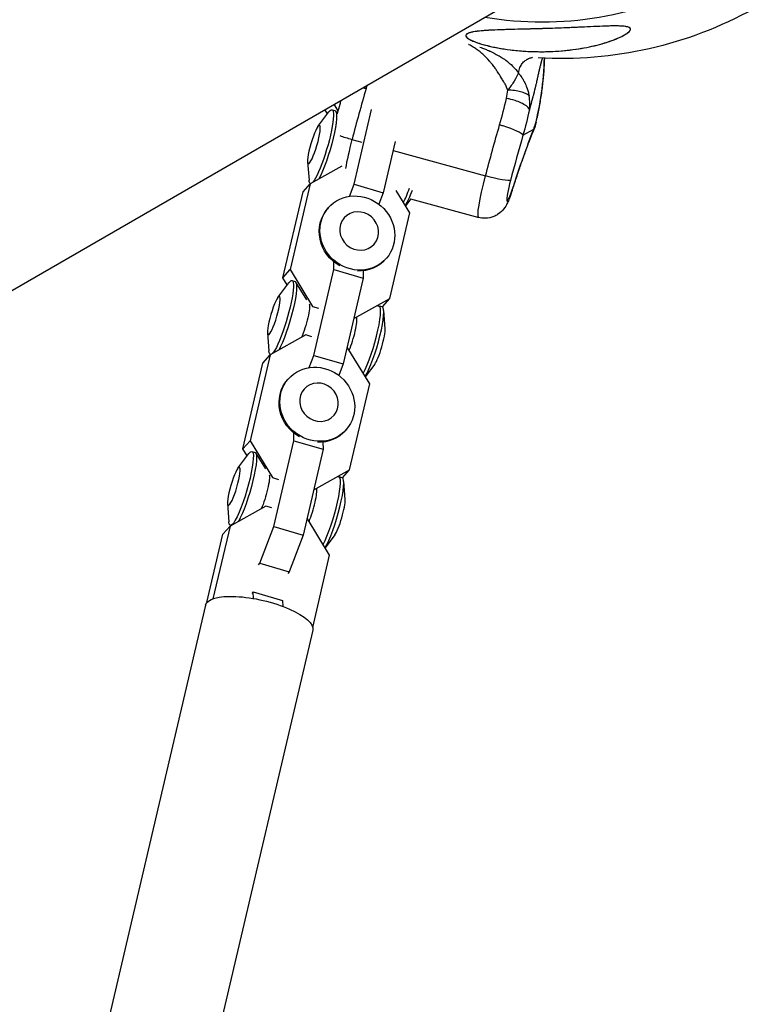
# Model space of a CAD drawing. Units: millimetres. Extents: x -5364 to 5364, y -5900 to 5900.
# Drawn here: x 3295 to 3484, y 1636 to 1890 of the extents above; entities that cross this region are included whole.
import ezdxf

# ---------------------------------------------------------------- set-up
doc = ezdxf.new("R2010")
doc.units = ezdxf.units.MM
doc.header["$LTSCALE"] = 20
doc.layers.add('2d', color=230, linetype='Continuous')

msp = doc.modelspace()

# ---------------------------------------------------------------- linework, layer by layer
at = {"layer": '2d'}
for p, q in [((3000.24, 1651.53), (3468.96, 1922.15)), ((3374.2, 1865.94), (3373.52, 1867.05)), ((3375.87, 1868.41), (3376.91, 1866.7)), ((3381.07, 1847.75), (3385.61, 1867.09)), ((3371.73, 1862.65), (3374.58, 1866.44)), ((3375.37, 1867.01), (3376.21, 1866.77)), ((3376.73, 1866.06), (3376.39, 1866.61)), ((3424.81, 1860.39), (3427.6, 1862)), ((3380.55, 1859.33), (3383.12, 1858.63)), ((3391.76, 1858.79), (3388.66, 1845.53)), ((3391.21, 1856.43), (3415.12, 1849.9)), ((3369.07, 1853.52), (3369.42, 1848.79)), ((3377.89, 1852.4), (3369.74, 1847.88)), ((3369.74, 1847.88), (3364.54, 1825.68)), ((3367.88, 1845.73), (3369.74, 1847.88)), ((3379.88, 1844.6), (3381.07, 1847.75)), ((3381.07, 1847.75), (3388.66, 1845.53)), ((3362.67, 1823.53), (3367.88, 1845.73)), ((3388.66, 1845.53), (3387.53, 1842.56)), ((3395.53, 1840.36), (3391.99, 1846.15)), ((3374.42, 1841.64), (3374.22, 1841.41)), ((3395.74, 1843.96), (3394.41, 1842.19)), ((3395.73, 1843.95), (3413.36, 1839.13)), ((3390.32, 1818.15), (3395.53, 1840.36)), ((3375.89, 1825.67), (3375.84, 1827.67)), ((3389.47, 1828.58), (3389.26, 1828.34)), ((3362.67, 1823.53), (3364.54, 1825.68)), ((3364.54, 1825.68), (3370.36, 1816.13)), ((3370.68, 1803.46), (3375.89, 1825.67)), ((3375.89, 1825.67), (3383.48, 1823.45)), ((3383.43, 1825.33), (3383.48, 1823.45)), ((3361.37, 1818.45), (3364.21, 1822.24)), ((3363.79, 1821.69), (3362.67, 1823.53)), ((3365.01, 1822.81), (3365.84, 1822.57)), ((3368.88, 1817.82), (3366.02, 1822.42)), ((3383.48, 1823.45), (3378.27, 1801.25)), ((3370.28, 1816.03), (3370.36, 1816.13)), ((3370.36, 1816.13), (3371.91, 1815.67)), ((3381.05, 1813.01), (3390.32, 1818.15)), ((3387.25, 1816.15), (3387.34, 1816.19)), ((3388.41, 1815.98), (3387.57, 1816.22)), ((3388.45, 1816), (3390.32, 1818.15)), ((3388.45, 1816), (3388.41, 1815.98)), ((3389.13, 1810.35), (3388.77, 1815.07)), ((3381.02, 1812.98), (3381.05, 1813.01)), ((3381.03, 1813.01), (3381.05, 1813.01)), ((3358.7, 1809.32), (3359.06, 1804.6)), ((3368.63, 1808.75), (3359.36, 1803.6)), ((3370.18, 1808.29), (3368.63, 1808.75)), ((3359.36, 1803.6), (3354.15, 1781.4)), ((3357.49, 1801.45), (3359.36, 1803.6)), ((3359.42, 1803.69), (3359.48, 1803.67)), ((3369.49, 1800.31), (3370.68, 1803.46)), ((3370.68, 1803.46), (3378.27, 1801.25)), ((3379.31, 1805.63), (3379.3, 1805.63)), ((3385.14, 1796.07), (3379.31, 1805.63)), ((3352.28, 1779.25), (3357.49, 1801.45)), ((3378.27, 1801.25), (3377.14, 1798.27)), ((3386.46, 1801.22), (3384, 1797.94)), ((3364.03, 1797.35), (3363.83, 1797.12)), ((3379.93, 1773.87), (3385.14, 1796.07)), ((3365.51, 1781.38), (3365.45, 1783.38)), ((3379.08, 1784.29), (3378.87, 1784.05)), ((3352.28, 1779.25), (3354.15, 1781.4)), ((3354.15, 1781.4), (3359.98, 1771.84)), ((3360.3, 1759.18), (3365.51, 1781.38)), ((3365.51, 1781.38), (3373.09, 1779.17)), ((3373.04, 1781.04), (3373.09, 1779.17)), ((3351, 1774.25), (3353.84, 1778.04)), ((3353.39, 1777.44), (3352.28, 1779.25)), ((3354.64, 1778.62), (3355.47, 1778.37)), ((3358.22, 1774.09), (3355.65, 1778.22)), ((3373.09, 1779.17), (3367.88, 1756.97)), ((3370.66, 1768.72), (3379.93, 1773.87)), ((3378.1, 1771.76), (3379.93, 1773.87)), ((3359.91, 1771.77), (3359.98, 1771.84)), ((3359.98, 1771.84), (3361.53, 1771.39)), ((3378.04, 1771.78), (3377.21, 1772.03)), ((3378.76, 1766.15), (3378.4, 1770.87)), ((3370.63, 1768.7), (3370.66, 1768.72)), ((3370.64, 1768.73), (3370.66, 1768.72)), ((3348.33, 1765.12), (3348.69, 1760.4)), ((3358.25, 1764.46), (3348.97, 1759.32)), ((3359.79, 1764.01), (3358.25, 1764.46)), ((3368.93, 1761.34), (3368.91, 1761.35)), ((3374.76, 1751.79), (3368.93, 1761.34)), ((3348.97, 1759.32), (3344.56, 1740.52)), ((3347.1, 1757.17), (3348.97, 1759.32)), ((3349.05, 1759.49), (3349.2, 1759.45)), ((3356.71, 1749.69), (3360.3, 1759.18)), ((3360.3, 1759.18), (3367.88, 1756.97)), ((3342.97, 1739.53), (3347.1, 1757.17)), ((3367.88, 1756.97), (3364.3, 1747.47)), ((3376.09, 1757.02), (3373.6, 1753.69)), ((3370.37, 1733.11), (3374.76, 1751.79)), ((3356.33, 1749.25), (3356.71, 1749.69)), ((3356.71, 1749.69), (3364.3, 1747.47)), ((3364.3, 1747.47), (3363.92, 1747.04)), ((3354.98, 1742.31), (3354.6, 1741.87)), ((3354.98, 1742.31), (3362.57, 1740.09)), ((3355.03, 1740.57), (3354.98, 1742.31)), ((3362.57, 1740.09), (3362.61, 1738.54)), ((3342.63, 1738.88), (3315.37, 1622.64)), ((3370.38, 1732.37), (3343.12, 1616.13))]:
    msp.add_line(p, q, dxfattribs=at)
at = {"layer": '2d', "extrusion": (0, 0, -1)}
msp.add_arc((-3434.79, 1983.08), 102.82, 241.1248, 273.3519, dxfattribs=at)
at = {"layer": '2d'}
for centre, major_axis, ratio, start_param, end_param in [((3429.04, 1979.76), (-45.12, 78.14), 0.99088, 2.456117, 3.119426), ((3386.67, 1862.86), (13.79, 50.56), 0.095279, 1.405088, 1.666657), ((3419.05, 1861.96), (-5.76, 1.67), 0.1642, 4.656111, 4.80913), ((3419.05, 1861.96), (-5.76, 1.67), 0.1642, 3.238333, 4.656111), ((3381.25, 1859.74), (-5.8, 1.53), 0.095279, 0.869997, 1.474935), ((3427, 1851.86), (12.22, 44.77), 0.095279, 1.405088, 1.666657), ((3381.95, 1860.14), (3.16, 11.58), 0.095279, 1.666657, 2.399896), ((3395.15, 1850.86), (2.79, 9.56), 0.157184, 3.806736, 4.308218), ((3422.28, 1849.14), (1.58, 5.79), 0.095279, 1.666657, 4.231545), ((3395.98, 1850.62), (2.79, 9.56), 0.157184, 3.691445, 4.28342), ((3384.78, 1806.66), (2.79, 9.56), 0.157184, 3.795257, 6.4231), ((3385.61, 1806.42), (2.79, 9.56), 0.157184, 3.678419, 6.283185), ((3380.04, 1808.05), (1.56, 5.36), 0.157184, 4.102733, 6.074912), ((3387.49, 1805.87), (1.45, 4.95), 0.157184, 3.53787, 5.886908), ((3374.41, 1762.46), (2.79, 9.56), 0.157184, 3.783648, 6.383518), ((3375.25, 1762.22), (2.79, 9.56), 0.157184, 3.665179, 6.283185), ((3369.67, 1763.85), (1.56, 5.36), 0.157184, 4.086167, 6.043457), ((3377.13, 1761.67), (1.45, 4.95), 0.157184, 3.53787, 5.886908)]:
    msp.add_ellipse(centre, major_axis=major_axis, ratio=ratio, start_param=start_param, end_param=end_param, dxfattribs=at)
at = {"layer": '2d', "extrusion": (0, 0, -1)}
for centre, major_axis, ratio, start_param, end_param in [((3349.59, 1883.34), (-40.64, 70.4), 0.99088, 2.127183, 2.351619), ((3384.47, 1871.4), (-5.76, 1.67), 0.1642, 1.32644, 1.474056), ((3372.58, 1857.45), (2.79, 9.56), 0.157184, -0.396278, 2.808322), ((3373.41, 1857.2), (2.79, 9.56), 0.157184, 0, 2.52794), ((3421.24, 1853.43), (13.79, 50.56), 0.095279, 4.616528, 4.878097), ((3419.71, 1819.16), (15.27, 55.95), 0.095279, -1.089952, -0.724943), ((3421.84, 1863.58), (-5.59, 2.19), 0.745132, 2.998238, 3.141593), ((3416.52, 1850.71), (3.16, 11.58), 0.095279, 3.141593, 4.616528), ((3415.82, 1850.3), (-5.8, 1.53), 0.095279, 3.237454, 4.80825), ((3372.58, 1857.45), (2.79, 9.56), 0.157184, 3.159931, 3.53787), ((3381.94, 1835.11), (-7.52, 6.53), 0.934478, 3.141593, 9.424778), ((3416.28, 1847.9), (-5.7, 1.86), 0.460424, 3.034053, 3.141593), ((3381.74, 1834.87), (-7.52, 6.53), 0.934478, 4.499954, 6.283185), ((3382.41, 1835.64), (-3.89, 3.38), 0.934478, 3.141593, 9.424778), ((3381.74, 1834.87), (-7.52, 6.53), 0.934478, 3.141593, 4.010283), ((3362.21, 1813.25), (2.79, 9.56), 0.157184, -0.396278, 2.87189), ((3363.05, 1813.01), (2.79, 9.56), 0.157184, 0, 2.549104), ((3367.79, 1811.62), (1.56, 5.36), 0.157184, 0.208274, 2.240364), ((3362.21, 1813.25), (2.79, 9.56), 0.157184, 3.096364, 3.53787), ((3371.56, 1790.82), (-7.52, 6.53), 0.934478, 3.141593, 9.424778), ((3371.35, 1790.58), (-7.52, 6.53), 0.934478, 4.503312, 6.283185), ((3372.02, 1791.35), (-3.89, 3.38), 0.934478, 3.141593, 9.424778), ((3371.35, 1790.58), (-7.52, 6.53), 0.934478, 3.141593, 4.006925), ((3351.85, 1769.05), (2.79, 9.56), 0.157184, -0.396278, 3.53787), ((3352.68, 1768.81), (2.79, 9.56), 0.157184, 0, 2.57128), ((3357.42, 1767.42), (1.56, 5.36), 0.157184, 0.239728, 2.264745), ((3356.51, 1735.63), (-13.87, 3.25), 0.319444, 0, 3.141593)]:
    msp.add_ellipse(centre, major_axis=major_axis, ratio=ratio, start_param=start_param, end_param=end_param, dxfattribs=at)
for centre in [(3370.7, 1858), (3360.33, 1813.8), (3349.97, 1769.6)]:
    msp.add_ellipse(centre, major_axis=(1.45, 4.95), ratio=0.157184, dxfattribs=at)
at = {"layer": '2d'}
for points, knots in [([(3431.73, 1888.04), (3433.68, 1888.1), (3435.67, 1888.18), (3439.7, 1888.35), (3441.82, 1888.46), (3445.93, 1888.64), (3447.8, 1888.71), (3450.02, 1888.67), (3450.79, 1888.64), (3451.77, 1888.48), (3452.09, 1888.4), (3452.49, 1888.18), (3452.59, 1888.07), (3452.66, 1887.8), (3452.61, 1887.64), (3452.33, 1887.23), (3452.02, 1886.97), (3450.97, 1886.25), (3449.94, 1885.74), (3447.28, 1884.68), (3445.67, 1884.17), (3442.32, 1883.31), (3440.48, 1882.95), (3436.29, 1882.33), (3433.84, 1882.12), (3429.4, 1882), (3427.37, 1882.03), (3424.08, 1882.24), (3422.79, 1882.36), (3420.41, 1882.66), (3419.3, 1882.83), (3417, 1883.26), (3415.78, 1883.53), (3413.49, 1884.16), (3412.54, 1884.49), (3411.22, 1885.06), (3410.75, 1885.31), (3410.17, 1885.78), (3410.03, 1885.99), (3410.03, 1886.39), (3410.21, 1886.57), (3410.94, 1886.94), (3411.62, 1887.1), (3413.67, 1887.41), (3415.38, 1887.54), (3419.69, 1887.72), (3422.1, 1887.78), (3426.52, 1887.89), (3428.57, 1887.94), (3430.99, 1888.02), (3431.36, 1888.03), (3431.73, 1888.04)], [0, 0, 0, 0, 5.941145, 5.941145, 12.141473, 12.141473, 18.568377, 18.568377, 21.852266, 21.852266, 23.833908, 23.833908, 25.455354, 25.455354, 27.237915, 27.237915, 30.065329, 30.065329, 35.581787, 35.581787, 41.843779, 41.843779, 48.495538, 48.495538, 56.766653, 56.766653, 63.301413, 63.301413, 67.391587, 67.391587, 70.925513, 70.925513, 74.916377, 74.916377, 79.059186, 79.059186, 82.355636, 82.355636, 85.343832, 85.343832, 88.788369, 88.788369, 93.702616, 93.702616, 101.30001, 101.30001, 109.025051, 109.025051, 115.294894, 115.294894, 116.417271, 116.417271, 116.417271, 116.417271]), ([(3451.12, 1886.39), (3451.44, 1886.57), (3451.74, 1886.77), (3452.11, 1887.06), (3452.23, 1887.16), (3452.42, 1887.36), (3452.5, 1887.46), (3452.61, 1887.67), (3452.64, 1887.77), (3452.63, 1887.91), (3452.62, 1887.96), (3452.58, 1888.04), (3452.55, 1888.09), (3452.44, 1888.21), (3452.32, 1888.28), (3452.02, 1888.4), (3451.84, 1888.45), (3451.45, 1888.54), (3451.23, 1888.57), (3450.78, 1888.62), (3450.54, 1888.64), (3449.8, 1888.68), (3449.29, 1888.69), (3448.24, 1888.69), (3447.71, 1888.68), (3446.62, 1888.65), (3446.07, 1888.63), (3444.44, 1888.57), (3443.34, 1888.52), (3441.14, 1888.42), (3440.03, 1888.37), (3438.37, 1888.29), (3437.81, 1888.27), (3436.7, 1888.22), (3436.15, 1888.2), (3434.48, 1888.13), (3433.38, 1888.09), (3430.11, 1887.98), (3427.96, 1887.92), (3424.8, 1887.84), (3423.75, 1887.82), (3422.2, 1887.78), (3421.68, 1887.77), (3420.66, 1887.74), (3420.16, 1887.72), (3418.68, 1887.67), (3417.71, 1887.64), (3416.33, 1887.57), (3415.87, 1887.55), (3414.99, 1887.49), (3414.57, 1887.46), (3413.35, 1887.35), (3412.6, 1887.26), (3411.79, 1887.11), (3411.63, 1887.08), (3411.34, 1887.01), (3411.2, 1886.98), (3410.81, 1886.86), (3410.59, 1886.77), (3410.42, 1886.67)], [0.04473557, 0.04473557, 0.04473557, 0.04473557, 0.04639673, 0.04639673, 0.04722731, 0.04722731, 0.04805789, 0.04805789, 0.04888847, 0.04888847, 0.04930376, 0.04930376, 0.04971905, 0.04971905, 0.05054964, 0.05054964, 0.05138022, 0.05138022, 0.0522108, 0.0522108, 0.05304138, 0.05304138, 0.05470254, 0.05470254, 0.0563637, 0.0563637, 0.05802487, 0.05802487, 0.06134719, 0.06134719, 0.06466952, 0.06466952, 0.06633068, 0.06633068, 0.06799184, 0.06799184, 0.07131417, 0.07131417, 0.07795882, 0.07795882, 0.08128114, 0.08128114, 0.0829423, 0.0829423, 0.08460347, 0.08460347, 0.08792579, 0.08792579, 0.08958696, 0.08958696, 0.09124812, 0.09124812, 0.09457044, 0.09457044, 0.09540102, 0.09540102, 0.09623161, 0.09623161, 0.09789277, 0.09789277, 0.09789277, 0.09789277]), ([(3410.42, 1886.67), (3410.25, 1886.58), (3410.13, 1886.47), (3410.04, 1886.29), (3410.03, 1886.23), (3410.03, 1886.1), (3410.05, 1886.03), (3410.16, 1885.81), (3410.3, 1885.66), (3410.62, 1885.42), (3410.75, 1885.34), (3411.02, 1885.18), (3411.17, 1885.1), (3411.5, 1884.94), (3411.68, 1884.85), (3412.06, 1884.69), (3412.25, 1884.62), (3412.87, 1884.38), (3413.31, 1884.23), (3414.24, 1883.95), (3414.74, 1883.81), (3415.74, 1883.55), (3416.25, 1883.43), (3417.29, 1883.21), (3417.81, 1883.1), (3418.88, 1882.91), (3419.42, 1882.82), (3421.02, 1882.58), (3422.09, 1882.44), (3424.23, 1882.23), (3425.29, 1882.15), (3427.42, 1882.05), (3428.47, 1882.03), (3431.58, 1882.02), (3433.59, 1882.12), (3436.54, 1882.4), (3437.52, 1882.52), (3439.44, 1882.79), (3440.38, 1882.96), (3442.23, 1883.32), (3443.13, 1883.52), (3444.89, 1883.97), (3445.75, 1884.22), (3447.41, 1884.76), (3448.22, 1885.05), (3449.37, 1885.52), (3449.75, 1885.69), (3450.46, 1886.03), (3450.8, 1886.2), (3451.12, 1886.39)], [0.09789277, 0.09789277, 0.09789277, 0.09789277, 0.09951406, 0.09951406, 0.10032471, 0.10032471, 0.10113536, 0.10113536, 0.10275666, 0.10275666, 0.1035673, 0.1035673, 0.10437795, 0.10437795, 0.1051886, 0.1051886, 0.10599925, 0.10599925, 0.10762055, 0.10762055, 0.10924184, 0.10924184, 0.11086314, 0.11086314, 0.11248443, 0.11248443, 0.11410573, 0.11410573, 0.11734832, 0.11734832, 0.12059092, 0.12059092, 0.12383351, 0.12383351, 0.13031869, 0.13031869, 0.13356129, 0.13356129, 0.13680388, 0.13680388, 0.14004647, 0.14004647, 0.14328907, 0.14328907, 0.14653166, 0.14653166, 0.14815295, 0.14815295, 0.14977425, 0.14977425, 0.14977425, 0.14977425]), ([(3420.88, 1872.09), (3420.75, 1872.43), (3420.61, 1872.76), (3420.38, 1873.25), (3420.27, 1873.49), (3420.14, 1873.72), (3420.06, 1873.88), (3420.02, 1873.95), (3419.8, 1874.35), (3419.6, 1874.65), (3419.32, 1875.11), (3419.22, 1875.26), (3419.07, 1875.49), (3419, 1875.61), (3418.92, 1875.74), (3418.88, 1875.8), (3418.86, 1875.84), (3418.84, 1875.86), (3418.66, 1876.15), (3418.47, 1876.46), (3418.19, 1876.88), (3418.13, 1876.96), (3418.02, 1877.13), (3417.92, 1877.29), (3417.78, 1877.48), (3417.69, 1877.61), (3417.65, 1877.68), (3417.63, 1877.71), (3417.62, 1877.72), (3417.61, 1877.73), (3417.37, 1878.08), (3417.13, 1878.4), (3416.77, 1878.86), (3416.58, 1879.09), (3416.37, 1879.34), (3416.26, 1879.47), (3416.21, 1879.53), (3416.19, 1879.56), (3416.17, 1879.58), (3416.17, 1879.58), (3415.59, 1880.24), (3415.01, 1880.83), (3414.09, 1881.65), (3413.78, 1881.91), (3413.3, 1882.27), (3413.06, 1882.45), (3412.78, 1882.66), (3412.64, 1882.76), (3412.58, 1882.8), (3412.54, 1882.83), (3412.52, 1882.84), (3412.14, 1883.09), (3411.77, 1883.32), (3411.22, 1883.64), (3410.98, 1883.77), (3410.73, 1883.9), (3410.68, 1883.92)], [0, 0, 0, 0, 0.0625, 0.0625, 0.09375, 0.109375, 0.109375, 0.125, 0.125, 0.1875, 0.1875, 0.21875, 0.21875, 0.234375, 0.2421875, 0.2460938, 0.2460938, 0.25, 0.25, 0.3125, 0.3125, 0.328125, 0.328125, 0.34375, 0.359375, 0.3671875, 0.3710938, 0.3730469, 0.3730469, 0.375, 0.375, 0.4375, 0.4375, 0.46875, 0.484375, 0.4921875, 0.4960938, 0.4980469, 0.4980469, 0.5, 0.5, 0.625, 0.625, 0.6875, 0.6875, 0.71875, 0.734375, 0.7421875, 0.7460938, 0.7460938, 0.75, 0.75, 0.8125, 0.8125, 0.84375, 0.8529422, 0.8529422, 0.8529422, 0.8529422]), ([(3413.68, 1883.21), (3413.89, 1883.13), (3414.1, 1883.05), (3414.66, 1882.84), (3415, 1882.7), (3415.5, 1882.49), (3415.75, 1882.38), (3416.03, 1882.26), (3416.17, 1882.2), (3416.24, 1882.16), (3416.27, 1882.15), (3416.29, 1882.14), (3416.3, 1882.14), (3417.04, 1881.8), (3417.75, 1881.44), (3418.76, 1880.87), (3419.09, 1880.67), (3419.57, 1880.36), (3419.73, 1880.25), (3419.96, 1880.09), (3420.08, 1880.01), (3420.2, 1879.93), (3420.27, 1879.87), (3420.31, 1879.84), (3420.99, 1879.35), (3421.59, 1878.84), (3422.69, 1877.75), (3423.2, 1877.16), (3423.64, 1876.52)], [0.3386294, 0.3386294, 0.3386294, 0.3386294, 0.375, 0.375, 0.4375, 0.4375, 0.46875, 0.484375, 0.4921875, 0.4960938, 0.4980469, 0.4980469, 0.5, 0.5, 0.625, 0.625, 0.6875, 0.6875, 0.71875, 0.71875, 0.734375, 0.7421875, 0.7421875, 0.75, 0.75, 0.875, 0.875, 1, 1, 1, 1]), ([(3423.64, 1876.52), (3423.73, 1877.06), (3423.87, 1877.52), (3424.2, 1878.32), (3424.4, 1878.67), (3424.86, 1879.26), (3425.11, 1879.5), (3425.53, 1879.82), (3425.67, 1879.91), (3425.89, 1880.04), (3425.97, 1880.08), (3426.08, 1880.14), (3426.14, 1880.17), (3426.21, 1880.2), (3426.25, 1880.21), (3426.26, 1880.22), (3426.27, 1880.22), (3426.28, 1880.23), (3426.55, 1880.35), (3426.84, 1880.45), (3427.19, 1880.54), (3427.24, 1880.56), (3427.3, 1880.57)], [0, 0, 0, 0, 0.125, 0.125, 0.25, 0.25, 0.375, 0.375, 0.4375, 0.4375, 0.46875, 0.46875, 0.484375, 0.4921875, 0.4960938, 0.4980469, 0.4980469, 0.5, 0.5, 0.625, 0.625, 0.6473315, 0.6473315, 0.6473315, 0.6473315]), ([(3429.87, 1880.38), (3429.81, 1880.24), (3429.75, 1880.08), (3429.66, 1879.79), (3429.6, 1879.61), (3429.53, 1879.38), (3429.5, 1879.26), (3429.48, 1879.2), (3429.48, 1879.17), (3429.47, 1879.15), (3429.47, 1879.14), (3429.47, 1879.14), (3429.4, 1878.89), (3429.33, 1878.61), (3429.22, 1878.16), (3429.16, 1877.93), (3429.09, 1877.65), (3429.06, 1877.5), (3429.04, 1877.42), (3429.03, 1877.39), (3429.03, 1877.37), (3429.03, 1877.36), (3429.03, 1877.35), (3428.95, 1877.05), (3428.88, 1876.72), (3428.76, 1876.2), (3428.7, 1875.93), (3428.63, 1875.6), (3428.59, 1875.43), (3428.58, 1875.35), (3428.57, 1875.3), (3428.56, 1875.28), (3428.56, 1875.27), (3428.56, 1875.27), (3428.56, 1875.26), (3428.5, 1874.99), (3428.42, 1874.67), (3428.3, 1874.13), (3428.26, 1873.93), (3428.19, 1873.63), (3428.15, 1873.47), (3428.11, 1873.28), (3428.09, 1873.19), (3428.08, 1873.14), (3428.07, 1873.11), (3428.07, 1873.1), (3428.07, 1873.1), (3428.07, 1873.09), (3428.07, 1873.09), (3428, 1872.81), (3427.95, 1872.58), (3427.9, 1872.41)], [0.1369229, 0.1369229, 0.1369229, 0.1369229, 0.1875, 0.1875, 0.21875, 0.234375, 0.2421875, 0.2460937, 0.2480469, 0.2490234, 0.2490234, 0.25, 0.25, 0.3125, 0.3125, 0.34375, 0.359375, 0.3671875, 0.3710937, 0.3730469, 0.3740234, 0.3740234, 0.375, 0.375, 0.4375, 0.4375, 0.46875, 0.484375, 0.4921875, 0.4960937, 0.4980469, 0.4990234, 0.4995117, 0.4995117, 0.5, 0.5, 0.5625, 0.5625, 0.59375, 0.59375, 0.609375, 0.6171875, 0.6210937, 0.6230469, 0.6240234, 0.6245117, 0.6247559, 0.6247559, 0.625, 0.625, 0.652254, 0.652254, 0.652254, 0.652254]), ([(3428.23, 1863.84), (3428.51, 1865.01), (3428.76, 1866.18), (3429.22, 1868.54), (3429.42, 1869.71), (3429.77, 1872.07), (3429.92, 1873.24), (3430.17, 1875.58), (3430.26, 1876.74), (3430.38, 1878.72), (3430.42, 1879.54), (3430.44, 1880.35)], [3.23942139, 3.23942139, 3.23942139, 3.23942139, 3.24368133, 3.24368133, 3.24794126, 3.24794126, 3.2522012, 3.2522012, 3.25646113, 3.25646113, 3.2594926, 3.2594926, 3.2594926, 3.2594926]), ([(3423.64, 1876.52), (3423.37, 1875.9), (3423, 1875.18), (3422.3, 1874.06), (3422.05, 1873.67), (3421.5, 1872.89), (3421.2, 1872.49), (3420.88, 1872.09)], [0, 0, 0, 0, 0.5, 0.5, 0.75, 0.75, 1, 1, 1, 1]), ([(3423.64, 1876.52), (3423.93, 1876.18), (3424.23, 1875.78), (3424.67, 1875.09), (3424.82, 1874.84), (3425.04, 1874.46), (3425.11, 1874.32), (3425.21, 1874.12), (3425.26, 1874.02), (3425.32, 1873.89), (3425.35, 1873.83), (3425.37, 1873.8), (3425.37, 1873.79), (3425.38, 1873.78), (3425.38, 1873.77), (3425.46, 1873.59), (3425.56, 1873.37), (3425.72, 1872.99), (3425.77, 1872.85), (3425.85, 1872.63), (3425.88, 1872.55), (3425.92, 1872.43), (3425.94, 1872.37), (3425.96, 1872.31), (3425.98, 1872.27), (3425.98, 1872.25), (3426.11, 1871.86), (3426.2, 1871.55), (3426.27, 1871.26), (3426.28, 1871.23), (3426.28, 1871.21)], [0, 0, 0, 0, 0.25, 0.25, 0.375, 0.375, 0.4375, 0.4375, 0.46875, 0.484375, 0.4921875, 0.4960938, 0.4980469, 0.4980469, 0.5, 0.5, 0.625, 0.625, 0.6875, 0.6875, 0.71875, 0.71875, 0.734375, 0.7421875, 0.7421875, 0.75, 0.75, 0.875, 0.875, 0.886806, 0.886806, 0.886806, 0.886806]), ([(3427.9, 1872.41), (3427.9, 1872.39), (3427.89, 1872.36), (3427.87, 1872.25), (3427.85, 1872.18), (3427.83, 1872.11), (3427.82, 1872.08), (3427.82, 1872.06), (3427.82, 1872.05), (3427.82, 1872.05), (3427.82, 1872.04), (3427.82, 1872.04), (3427.82, 1872.04), (3427.82, 1872.04), (3427.77, 1871.85), (3427.72, 1871.67), (3427.66, 1871.42), (3427.63, 1871.3), (3427.6, 1871.17), (3427.58, 1871.11), (3427.57, 1871.08), (3427.57, 1871.06), (3427.57, 1871.05), (3427.52, 1870.89), (3427.46, 1870.65), (3427.38, 1870.38), (3427.34, 1870.24), (3427.33, 1870.17), (3427.32, 1870.14), (3427.31, 1870.12), (3427.31, 1870.11), (3427.31, 1870.11), (3427.31, 1870.1), (3427.29, 1870.05), (3427.27, 1869.99), (3427.24, 1869.87), (3427.22, 1869.8), (3427.2, 1869.71), (3427.19, 1869.67), (3427.18, 1869.65), (3427.18, 1869.63), (3427.18, 1869.63), (3427.18, 1869.62), (3427.13, 1869.46), (3427.09, 1869.29), (3426.86, 1868.45), (3426.67, 1867.74), (3426.47, 1866.97)], [0.652254, 0.652254, 0.652254, 0.652254, 0.65625, 0.65625, 0.671875, 0.671875, 0.6796875, 0.6835937, 0.6855469, 0.6865234, 0.6870117, 0.6872559, 0.6872559, 0.6875, 0.6875, 0.71875, 0.71875, 0.734375, 0.7421875, 0.7460937, 0.7480469, 0.7480469, 0.75, 0.75, 0.78125, 0.796875, 0.8046875, 0.8085937, 0.8105469, 0.8115234, 0.8120117, 0.8120117, 0.8125, 0.8125, 0.828125, 0.828125, 0.8359375, 0.8398437, 0.8417969, 0.8427734, 0.8432617, 0.8432617, 0.84375, 0.84375, 0.875, 0.875, 1, 1, 1, 1]), ([(3424.25, 1868.81), (3423.8, 1869.01), (3423.29, 1869.2), (3422.06, 1869.61), (3421.3, 1869.8), (3420.55, 1869.95)], [0.5591242, 0.5591242, 0.5591242, 0.5591242, 0.75, 0.75, 1, 1, 1, 1]), ([(3426.02, 1870.92), (3425.87, 1871.01), (3425.7, 1871.1), (3425.13, 1871.36), (3424.69, 1871.52), (3423.72, 1871.77), (3423.18, 1871.88), (3422.06, 1872.03), (3421.47, 1872.07), (3420.88, 1872.09)], [0.1214086, 0.1214086, 0.1214086, 0.1214086, 0.25, 0.25, 0.5, 0.5, 0.75, 0.75, 1, 1, 1, 1]), ([(3426.47, 1866.97), (3426.56, 1867.52), (3426.6, 1868.1), (3426.59, 1869.33), (3426.53, 1869.97), (3426.41, 1870.64)], [0, 0, 0, 0, 0.5, 0.5, 1, 1, 1, 1]), ([(3377.68, 1869.45), (3377.57, 1869.09), (3377.47, 1868.73), (3377.15, 1867.58), (3376.94, 1866.8), (3376.72, 1865.99), (3376.71, 1865.98), (3376.71, 1865.97)], [4.5316488, 4.5316488, 4.5316488, 4.5316488, 4.55544768, 4.55544768, 4.60776145, 4.60776145, 4.6085572, 4.6085572, 4.6085572, 4.6085572]), ([(3426.47, 1866.97), (3426.44, 1867.22), (3426.26, 1867.49), (3425.64, 1868.05), (3425.2, 1868.34), (3424.52, 1868.68), (3424.39, 1868.74), (3424.25, 1868.81)], [0, 0, 0, 0, 0.25, 0.25, 0.5, 0.5, 0.5591242, 0.5591242, 0.5591242, 0.5591242]), ([(3421.98, 1846.03), (3422.37, 1847.21), (3422.75, 1848.36), (3423.51, 1850.6), (3423.88, 1851.69), (3424.62, 1853.82), (3424.99, 1854.85), (3425.71, 1856.84), (3426.06, 1857.8), (3426.75, 1859.65), (3427.09, 1860.54), (3427.43, 1861.39)], [2.1475015, 2.1475015, 2.1475015, 2.1475015, 2.2205034, 2.2205034, 2.2935053, 2.2935053, 2.3665072, 2.3665072, 2.4395091, 2.4395091, 2.5125111, 2.5125111, 2.5125111, 2.5125111]), ([(3421.98, 1846.03), (3421.85, 1845.62), (3421.71, 1845.21), (3421.44, 1844.45), (3421.3, 1844.09), (3421.01, 1843.39), (3420.86, 1843.06), (3420.49, 1842.32), (3420.32, 1841.95), (3419.52, 1840.94), (3419.18, 1840.48), (3417.98, 1839.72), (3417.67, 1839.54), (3416.68, 1839.13), (3415.88, 1838.91), (3414.43, 1838.92), (3413.89, 1838.99), (3413.36, 1839.13)], [5.289094, 5.289094, 5.289094, 5.289094, 5.507085, 5.507085, 5.725075, 5.725075, 5.943065, 5.943065, 6.161056, 6.161056, 6.274026, 6.274026, 6.305723, 6.305723, 6.353513, 6.353513, 6.379046, 6.379046, 6.379046, 6.379046])]:
    msp.add_open_spline(points, degree=3, knots=knots, dxfattribs=at)
for points in [[(3384.44, 1873.35), (3384.36, 1873.07), (3384.27, 1872.79), (3384.19, 1872.5)], [(3418.76, 1863.07), (3419.43, 1865.38), (3420.03, 1867.68), (3420.55, 1869.95)], [(3420.55, 1869.95), (3420.72, 1870.66), (3420.84, 1871.37), (3420.88, 1872.09)], [(3426.41, 1870.64), (3426.3, 1870.73), (3426.17, 1870.83), (3426.02, 1870.92)], [(3426.28, 1871.21), (3426.34, 1870.98), (3426.38, 1870.78), (3426.41, 1870.64)], [(3426.47, 1866.97), (3425.99, 1864.79), (3425.44, 1862.6), (3424.81, 1860.39)], [(3428.22, 1863.8), (3428.05, 1863.11), (3427.83, 1862.43), (3427.57, 1861.76)], [(3427.6, 1862), (3427.65, 1862.14), (3427.7, 1862.27), (3427.75, 1862.39)], [(3427.75, 1862.39), (3427.89, 1862.72), (3428, 1863.03), (3428.09, 1863.35)], [(3428.09, 1863.35), (3428.14, 1863.51), (3428.19, 1863.68), (3428.23, 1863.84)], [(3427.57, 1861.76), (3427.52, 1861.64), (3427.48, 1861.51), (3427.43, 1861.39)]]:
    msp.add_open_spline(points, degree=3, dxfattribs=at)
msp.add_rational_spline([(3427.75, 1862.39), (3427.69, 1862.07), (3427.57, 1861.76)], [1, 0.97057626294, 0.947037780359], degree=2, dxfattribs=at)

doc.saveas('drawing.dxf')
